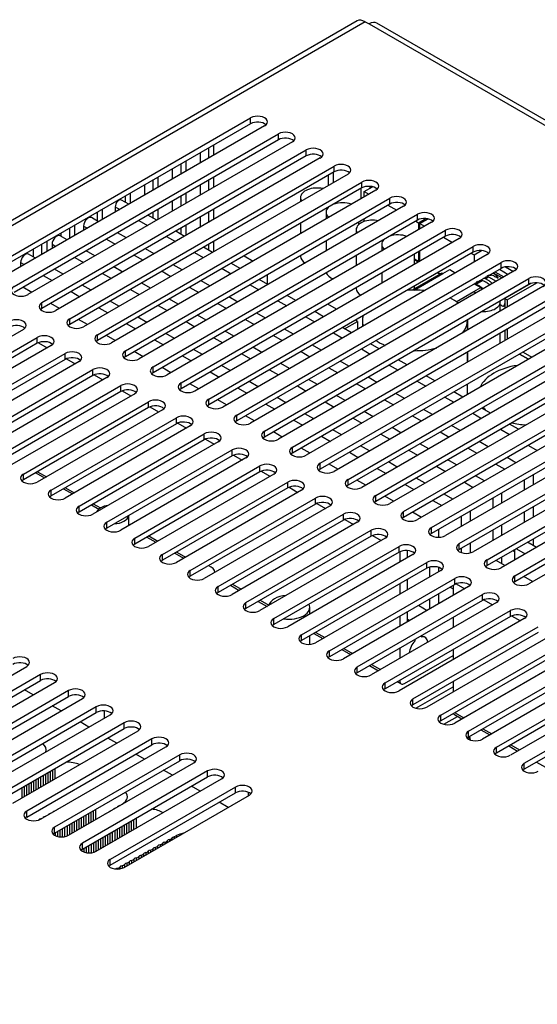
# Model space of a CAD drawing. Units: millimetres. Extents: x 5 to 1169, y 20 to 821.
# Drawn here: x 943 to 983, y 205 to 280 of the extents above; entities that cross this region are included whole.
import ezdxf

# ---------------------------------------------------------------- set-up
doc = ezdxf.new("R2010")
doc.units = ezdxf.units.MM
for name, color, linetype in [('00-3445-0101_DRI', 7, 'Continuous'), ('00-3470-0101_DRI', 7, 'Continuous'), ('00-3476-0101_BAS', 7, 'Continuous'), ('00-3478-0101_TOP', 7, 'Continuous'), ('BASE_3C_VERDA_MI', 7, 'Continuous'), ('BASE_CIRCUIT_FA_', 7, 'Continuous'), ('BASE_CIRCUIT_POT', 7, 'Continuous'), ('BOTÓ_REAN_5.5X5.', 7, 'Continuous'), ('Default', 7, 'Continuous'), ('FEMELLA_M3_DIN93', 7, 'Continuous'), ('PULSADOR_CAIBA_M', 7, 'Continuous'), ('SEPARADOR_FIXACI', 7, 'Continuous')]:
    doc.layers.add(name, color=color, linetype=linetype)

# ---------------------------------------------------------------- blocks, each defined once
blk = doc.blocks.new('SE4')
at = {"layer": '00-3445-0101_DRI', "color": 7, "linetype": 'Continuous'}
for p, q in [((944.493, 228.392), (943.822, 228.78)), ((946.615, 227.167), (945.943, 227.555)), ((948.736, 225.943), (948.064, 226.33)), ((950.857, 224.718), (950.185, 225.106)), ((952.979, 223.493), (952.307, 223.881)), ((945.962, 222.667), (945.962, 221.891)), ((955.1, 222.268), (954.428, 222.656)), ((957.221, 221.044), (956.549, 221.431)), ((959.343, 219.819), (958.671, 220.207)), ((949.055, 219.554), (949.055, 218.779)), ((952.149, 218.891), (952.149, 218.115)), ((955.243, 217.568), (955.423, 217.668)), ((955.243, 217.568), (955.243, 217.452))]:
    blk.add_line(p, q, dxfattribs=at)
at = {"layer": '00-3445-0101_DRI', "color": 7}
for p, q in [((945.059, 222.146), (945.059, 221.37)), ((945.239, 222.25), (945.239, 221.474)), ((945.42, 222.354), (945.42, 221.579)), ((945.601, 222.459), (945.601, 221.683)), ((945.781, 222.563), (945.781, 221.787)), ((946.142, 222.771), (946.142, 221.996)), ((943.794, 221.416), (943.794, 220.64)), ((943.975, 221.52), (943.975, 220.744)), ((944.155, 221.624), (944.155, 220.848)), ((944.336, 221.728), (944.336, 220.953)), ((944.517, 221.833), (944.517, 221.057)), ((944.697, 221.937), (944.697, 221.161)), ((944.878, 222.041), (944.878, 221.266)), ((943.613, 221.311), (943.613, 220.536)), ((945.442, 219.145), (945.442, 219.142)), ((948.333, 219.137), (948.333, 218.361)), ((948.513, 219.241), (948.513, 218.466)), ((948.694, 219.346), (948.694, 218.57)), ((948.875, 219.45), (948.875, 218.674)), ((949.236, 219.659), (949.236, 218.883)), ((945.081, 218.945), (945.081, 218.933)), ((945.262, 219.045), (945.262, 219.038)), ((947.068, 218.407), (947.068, 217.643)), ((947.249, 218.511), (947.249, 217.736)), ((947.43, 218.616), (947.43, 217.84)), ((947.61, 218.72), (947.61, 217.944)), ((947.791, 218.824), (947.791, 218.048)), ((947.972, 218.928), (947.972, 218.153)), ((948.152, 219.033), (948.152, 218.257)), ((951.426, 218.474), (951.426, 217.698)), ((951.607, 218.578), (951.607, 217.802)), ((951.788, 218.682), (951.788, 217.907)), ((951.968, 218.787), (951.968, 218.011)), ((952.33, 218.995), (952.33, 218.219)), ((946.165, 217.885), (946.165, 217.672)), ((946.346, 217.99), (946.346, 217.606)), ((946.526, 218.094), (946.526, 217.575)), ((946.707, 218.198), (946.707, 217.57)), ((946.888, 218.303), (946.888, 217.591)), ((949.981, 217.639), (949.981, 216.864)), ((950.162, 217.744), (950.162, 216.968)), ((950.342, 217.848), (950.342, 217.072)), ((950.523, 217.952), (950.523, 217.176)), ((950.704, 218.056), (950.704, 217.281)), ((950.884, 218.161), (950.884, 217.385)), ((951.065, 218.265), (951.065, 217.489)), ((951.246, 218.369), (951.246, 217.594)), ((955.423, 217.668), (955.423, 217.556)), ((948.717, 216.909), (948.717, 216.346)), ((948.897, 217.013), (948.897, 216.351)), ((949.078, 217.118), (949.078, 216.382)), ((949.259, 217.222), (949.259, 216.448)), ((949.439, 217.326), (949.439, 216.551)), ((949.62, 217.431), (949.62, 216.655)), ((949.801, 217.535), (949.801, 216.759)), ((954.159, 216.97), (954.159, 216.826)), ((954.339, 217.069), (954.339, 216.93)), ((954.52, 217.169), (954.52, 217.035)), ((954.701, 217.269), (954.701, 217.139)), ((954.881, 217.369), (954.881, 217.243)), ((955.062, 217.469), (955.062, 217.347)), ((948.175, 216.591), (948.175, 216.515)), ((948.355, 216.701), (948.355, 216.417)), ((948.536, 216.805), (948.536, 216.366)), ((952.713, 216.171), (952.713, 215.992)), ((952.894, 216.271), (952.894, 216.096)), ((953.075, 216.371), (953.075, 216.2)), ((953.255, 216.471), (953.255, 216.304)), ((953.436, 216.571), (953.436, 216.409)), ((953.617, 216.67), (953.617, 216.513)), ((953.797, 216.77), (953.797, 216.617)), ((953.978, 216.87), (953.978, 216.722)), ((951.449, 215.473), (951.449, 215.261)), ((951.63, 215.573), (951.63, 215.366)), ((951.81, 215.673), (951.81, 215.47)), ((951.991, 215.772), (951.991, 215.574)), ((952.172, 215.872), (952.172, 215.679)), ((952.352, 215.972), (952.352, 215.783)), ((952.533, 216.072), (952.533, 215.887)), ((950.907, 215.174), (950.907, 215.12)), ((951.088, 215.273), (951.088, 215.135)), ((951.268, 215.373), (951.268, 215.178))]:
    blk.add_line(p, q, dxfattribs=at)
at = {"layer": '00-3445-0101_DRI', "color": 7, "linetype": 'Continuous'}
for centre, major_axis, start_param, end_param in [((944.042, 224.213), (-1.437, 0), 2.939253, 3.752189), ((947.136, 222.427), (-1.437, 0), 4.049032, 4.825836), ((950.23, 220.64), (-1.438, 0), 2.378435, 3.571739), ((951.166, 219.824), (-0.25, 0), 4.996424, 6.043621), ((951.026, 220.101), (0.25, 0), -1.286761, -1.22218), ((951.026, 220.101), (0.25, 0), -0.348617, -0.239564), ((945.502, 219.005), (-0.25, 0), 4.952023, 5.99922), ((945.383, 219.285), (0.25, 0), -1.331163, -1.303519), ((945.863, 219.204), (-0.25, 0), 5.013566, 5.99922), ((946.224, 219.404), (-0.25, 0), 5.119682, 5.875893), ((946.586, 219.603), (-0.25, 0), 5.267906, 5.727669), ((950.129, 219.198), (-0.25, 0), 5.303266, 5.692308), ((950.475, 219.407), (-0.25, 0), 5.139997, 5.855577), ((950.82, 219.615), (-0.25, 0), 5.029197, 5.966378), ((953.323, 218.854), (-1.438, 0), 3.874793, 4.581406), ((945.14, 218.805), (-0.25, 0), 4.952023, 5.95285), ((945.022, 219.086), (0.25, 0), -1.331163, -1.205423), ((945.022, 219.086), (0.25, 0), -0.365374, -0.283965), ((956.417, 217.068), (-1.437, 0), 5.056839, 5.475547), ((954.218, 216.829), (-0.25, 0), 4.952023, 5.99922), ((954.099, 217.11), (0.25, 0), 4.952023, 5.99922), ((954.579, 217.029), (-0.25, 0), 4.952023, 5.99922), ((954.461, 217.309), (0.25, 0), 4.952023, 5.99922), ((954.941, 217.229), (-0.25, 0), 4.952023, 5.99922), ((954.822, 217.509), (0.25, 0), 4.952023, 5.99922), ((955.302, 217.428), (-0.25, 0), 4.952172, 5.99922), ((952.773, 216.031), (-0.25, 0), 4.952023, 5.99922), ((952.654, 216.312), (0.25, 0), 4.952023, 5.99922), ((953.134, 216.231), (-0.25, 0), 4.952023, 5.99922), ((953.015, 216.511), (0.25, 0), 4.952023, 5.99922), ((953.495, 216.43), (-0.25, 0), 4.952023, 5.99922), ((953.377, 216.711), (0.25, 0), 4.952023, 5.99922), ((953.857, 216.63), (-0.25, 0), 4.952023, 5.99922), ((953.738, 216.91), (0.25, 0), 4.952023, 5.99922), ((951.209, 215.513), (0.25, 0), 4.952023, 5.99922), ((951.689, 215.433), (-0.25, 0), 4.952023, 5.99922), ((951.57, 215.713), (0.25, 0), 4.952023, 5.99922), ((952.05, 215.632), (-0.25, 0), 4.952023, 5.99922), ((951.932, 215.913), (0.25, 0), 4.952023, 5.99922), ((952.412, 215.832), (-0.25, 0), 4.952023, 5.99922), ((952.293, 216.112), (0.25, 0), 4.952023, 5.99922), ((950.966, 215.033), (-0.25, 0), 4.952023, 5.594718), ((950.848, 215.314), (0.25, 0), 4.952023, 5.99922), ((951.328, 215.233), (-0.25, 0), 4.952023, 5.99922)]:
    blk.add_ellipse(centre, major_axis=major_axis, ratio=0.57735, start_param=start_param, end_param=end_param, dxfattribs=at)
at = {"layer": '00-3470-0101_DRI', "color": 7, "linetype": 'Continuous'}
for p, q in [((951.783, 265.792), (951.231, 266.111)), ((950.74, 265.593), (950.74, 265.19)), ((953.905, 264.567), (953.233, 264.955)), ((949.473, 264.458), (948.94, 264.766)), ((948.336, 264.129), (948.336, 263.802)), ((951.594, 263.233), (950.923, 263.621)), ((956.026, 263.342), (955.354, 263.73)), ((945.932, 262.741), (945.932, 262.414)), ((947.069, 263.07), (946.536, 263.378)), ((944.665, 261.682), (944.131, 261.99)), ((949.19, 261.845), (948.518, 262.233)), ((953.716, 262.008), (953.044, 262.396)), ((958.147, 262.118), (957.476, 262.505)), ((943.528, 261.353), (943.528, 261.025)), ((955.837, 260.784), (955.165, 261.172)), ((960.269, 260.893), (959.597, 261.281)), ((946.786, 260.457), (946.114, 260.845)), ((951.312, 260.62), (950.64, 261.008)), ((953.433, 259.396), (952.761, 259.783)), ((957.958, 259.559), (957.287, 259.947)), ((962.39, 259.668), (961.718, 260.056)), ((944.382, 259.069), (943.71, 259.457)), ((948.907, 259.232), (948.236, 259.62)), ((946.503, 257.844), (945.831, 258.232)), ((951.029, 258.008), (950.357, 258.395)), ((955.554, 258.171), (954.882, 258.559)), ((960.08, 258.334), (959.408, 258.722)), ((964.511, 258.443), (963.84, 258.831)), ((962.201, 257.109), (961.529, 257.497)), ((966.633, 257.219), (965.961, 257.606)), ((948.625, 256.62), (947.953, 257.007)), ((953.15, 256.783), (952.478, 257.171)), ((957.675, 256.946), (957.004, 257.334)), ((955.271, 255.558), (954.6, 255.946)), ((959.797, 255.721), (959.125, 256.109)), ((964.322, 255.885), (963.651, 256.273)), ((968.754, 255.994), (968.082, 256.382)), ((950.746, 255.395), (950.074, 255.783)), ((970.875, 254.769), (970.204, 255.157)), ((952.867, 254.17), (952.195, 254.558)), ((957.393, 254.333), (956.721, 254.721)), ((961.918, 254.497), (961.246, 254.885)), ((966.444, 254.66), (965.772, 255.048)), ((964.039, 253.272), (963.368, 253.66)), ((968.565, 253.435), (967.893, 253.823)), ((972.997, 253.544), (972.325, 253.932)), ((954.988, 252.945), (954.317, 253.333)), ((959.514, 253.109), (958.842, 253.496)), ((961.635, 251.884), (960.964, 252.272)), ((966.161, 252.047), (965.489, 252.435)), ((970.686, 252.21), (970.014, 252.598)), ((975.118, 252.32), (974.446, 252.707)), ((957.11, 251.721), (956.438, 252.108)), ((977.239, 251.095), (976.568, 251.483)), ((959.231, 250.496), (958.559, 250.884)), ((963.757, 250.659), (963.085, 251.047)), ((968.282, 250.822), (967.61, 251.21)), ((972.808, 250.986), (972.136, 251.374)), ((970.403, 249.598), (969.732, 249.986)), ((974.929, 249.761), (974.257, 250.149)), ((979.361, 249.87), (978.689, 250.258)), ((961.352, 249.271), (960.681, 249.659)), ((965.878, 249.434), (965.206, 249.822)), ((963.474, 248.046), (962.802, 248.434)), ((967.999, 248.21), (967.327, 248.597)), ((972.525, 248.373), (971.853, 248.761)), ((977.05, 248.536), (976.378, 248.924)), ((981.482, 248.645), (980.81, 249.033)), ((979.172, 247.311), (978.5, 247.699)), ((965.595, 246.822), (964.923, 247.209)), ((970.121, 246.985), (969.449, 247.373)), ((974.646, 247.148), (973.974, 247.536)), ((972.242, 245.76), (971.57, 246.148)), ((976.767, 245.923), (976.096, 246.311)), ((981.293, 246.087), (980.621, 246.475)), ((967.716, 245.597), (967.045, 245.985)), ((944.681, 245.321), (945.353, 244.933)), ((969.838, 244.372), (969.166, 244.76)), ((974.363, 244.535), (973.691, 244.923)), ((978.889, 244.699), (978.217, 245.087)), ((981.924, 244.737), (981.924, 244.002)), ((982.631, 244.41), (982.631, 245.145)), ((946.803, 244.096), (947.474, 243.708)), ((971.959, 243.147), (971.287, 243.535)), ((976.485, 243.311), (975.813, 243.699)), ((979.52, 243.349), (979.52, 242.613)), ((980.227, 243.022), (980.227, 243.757)), ((948.924, 242.871), (949.487, 242.546)), ((982.631, 241.96), (982.631, 242.736)), ((974.08, 241.923), (973.409, 242.31)), ((977.115, 241.961), (977.115, 241.225)), ((977.823, 241.634), (977.823, 242.369)), ((981.924, 242.328), (981.924, 241.552)), ((975.418, 240.405), (975.418, 240.981)), ((979.52, 240.94), (979.52, 240.164)), ((980.227, 240.572), (980.227, 241.348)), ((953.166, 240.422), (953.838, 240.034)), ((982.631, 239.762), (982.631, 240.286)), ((977.115, 239.552), (977.115, 239.243)), ((977.823, 239.221), (977.823, 239.96)), ((981.181, 239.45), (981.181, 238.674)), ((982.848, 239.636), (982.177, 240.024)), ((955.288, 239.197), (955.96, 238.809)), ((972.44, 239.298), (972.44, 238.526)), ((973.014, 238.858), (973.014, 239.389)), ((980.227, 238.374), (980.227, 238.898)), ((974.711, 238.127), (974.711, 237.388)), ((975.418, 237.796), (975.418, 238.106)), ((980.444, 238.248), (979.773, 238.636)), ((973.014, 236.408), (973.014, 237.184)), ((982.566, 237.024), (981.894, 237.411)), ((959.53, 236.747), (960.202, 236.36)), ((972.44, 236.852), (972.44, 236.076)), ((976.506, 236.75), (976.506, 235.974)), ((974.711, 235.714), (974.711, 234.938)), ((975.418, 235.347), (975.418, 236.122)), ((961.652, 235.523), (962.324, 235.135)), ((972.44, 234.403), (972.44, 233.627)), ((973.014, 233.959), (973.014, 234.734)), ((973.014, 234.171), (973.198, 234.065)), ((976.506, 234.301), (976.506, 233.525)), ((965.894, 233.073), (966.566, 232.685)), ((974.042, 232.878), (974.128, 232.828)), ((974.128, 232.928), (974.128, 232.828)), ((972.44, 231.953), (972.44, 231.177)), ((973.598, 232.522), (973.598, 232.622)), ((968.016, 231.848), (968.687, 231.461)), ((972.793, 229.259), (976.506, 231.402)), ((976.506, 231.851), (976.506, 231.075)), ((970.137, 230.624), (970.809, 230.236)), ((972.258, 229.399), (972.543, 229.234)), ((972.44, 229.504), (972.44, 229.463)), ((976.506, 229.402), (976.506, 228.626)), ((976.609, 226.887), (977.173, 226.562)), ((978.622, 225.725), (979.294, 225.337)), ((980.744, 224.5), (981.415, 224.112)), ((982.865, 223.275), (983.537, 222.887))]:
    blk.add_line(p, q, dxfattribs=at)
at = {"layer": '00-3470-0101_DRI', "color": 7}
for p, q in [((950.74, 265.593), (951.09, 265.391)), ((952.54, 264.555), (953.211, 264.167)), ((948.336, 264.129), (948.619, 263.965)), ((945.932, 262.741), (946.215, 262.577)), ((950.069, 263.128), (950.741, 262.74)), ((954.661, 263.33), (955.333, 262.942)), ((956.782, 262.105), (957.454, 261.717)), ((943.528, 261.353), (943.811, 261.189)), ((947.665, 261.74), (948.337, 261.352)), ((952.19, 261.903), (952.862, 261.516)), ((949.786, 260.515), (950.458, 260.128)), ((954.312, 260.679), (954.983, 260.291)), ((958.903, 260.88), (959.575, 260.492)), ((945.261, 260.352), (945.932, 259.964)), ((961.025, 259.656), (961.697, 259.268)), ((947.382, 259.127), (948.054, 258.74)), ((951.908, 259.291), (952.579, 258.903)), ((956.433, 259.454), (957.105, 259.066)), ((958.554, 258.229), (959.226, 257.841)), ((963.146, 258.431), (963.818, 258.043)), ((949.503, 257.903), (950.175, 257.515)), ((954.029, 258.066), (954.701, 257.678)), ((951.625, 256.678), (952.296, 256.29)), ((956.15, 256.841), (956.822, 256.453)), ((960.676, 257.004), (961.347, 256.617)), ((965.267, 257.206), (965.939, 256.818)), ((967.389, 255.981), (968.061, 255.593)), ((944.902, 255.237), (945.566, 254.854)), ((953.746, 255.453), (954.418, 255.065)), ((958.272, 255.616), (958.943, 255.229)), ((962.797, 255.78), (963.469, 255.392)), ((964.918, 254.555), (965.59, 254.167)), ((969.51, 254.757), (970.182, 254.369)), ((947.023, 254.012), (947.687, 253.629)), ((955.867, 254.228), (956.539, 253.841)), ((960.393, 254.392), (961.065, 254.004)), ((957.989, 253.004), (958.66, 252.616)), ((962.514, 253.167), (963.186, 252.779)), ((967.04, 253.33), (967.711, 252.942)), ((971.631, 253.532), (972.303, 253.144)), ((949.145, 252.787), (949.808, 252.404)), ((973.753, 252.307), (974.424, 251.919)), ((951.266, 251.562), (951.93, 251.179)), ((960.11, 251.779), (960.782, 251.391)), ((964.635, 251.942), (965.307, 251.554)), ((969.161, 252.106), (969.833, 251.718)), ((966.757, 250.717), (967.429, 250.33)), ((971.282, 250.881), (971.954, 250.493)), ((975.874, 251.082), (976.546, 250.695)), ((953.387, 250.338), (954.051, 249.955)), ((962.231, 250.554), (962.903, 250.166)), ((964.353, 249.329), (965.024, 248.942)), ((968.878, 249.493), (969.55, 249.105)), ((973.404, 249.656), (974.075, 249.268)), ((977.995, 249.858), (978.667, 249.47)), ((955.509, 249.113), (956.172, 248.73)), ((975.525, 248.431), (976.197, 248.043)), ((980.117, 248.633), (980.788, 248.245)), ((957.63, 247.888), (958.294, 247.505)), ((966.474, 248.105), (967.146, 247.717)), ((970.999, 248.268), (971.671, 247.88)), ((973.121, 247.043), (973.792, 246.655)), ((977.646, 247.207), (978.318, 246.819)), ((982.238, 247.408), (982.91, 247.02)), ((959.751, 246.663), (960.415, 246.28)), ((968.595, 246.88), (969.267, 246.492)), ((944.828, 245.405), (945.499, 245.017)), ((961.873, 245.439), (962.536, 245.056)), ((970.717, 245.655), (971.388, 245.267)), ((975.242, 245.818), (975.914, 245.431)), ((979.768, 245.982), (980.439, 245.594)), ((981.889, 244.757), (981.924, 244.737)), ((946.949, 244.18), (947.621, 243.793)), ((963.994, 244.214), (964.658, 243.831)), ((972.838, 244.43), (973.51, 244.043)), ((977.363, 244.594), (978.035, 244.206)), ((974.959, 243.206), (975.631, 242.818)), ((979.485, 243.369), (979.52, 243.349)), ((949.07, 242.956), (949.618, 242.639)), ((966.115, 242.989), (966.779, 242.606)), ((968.237, 241.764), (968.9, 241.381)), ((977.081, 241.981), (977.115, 241.961)), ((951.769, 241.397), (951.863, 241.343)), ((953.313, 240.506), (953.985, 240.118)), ((970.358, 240.54), (971.022, 240.157)), ((981.323, 239.531), (981.995, 239.144)), ((955.434, 239.281), (956.106, 238.894)), ((981.076, 239.389), (981.181, 239.328)), ((959.677, 236.832), (960.349, 236.444)), ((976.267, 236.612), (976.506, 236.475)), ((976.722, 236.865), (977.385, 236.482)), ((978.843, 235.641), (979.507, 235.258)), ((961.798, 235.607), (962.448, 235.232)), ((973.863, 235.224), (974.535, 234.837)), ((980.965, 234.416), (981.628, 234.033)), ((966.041, 233.158), (966.713, 232.77)), ((968.162, 231.933), (968.834, 231.545)), ((970.283, 230.708), (970.955, 230.32)), ((972.405, 229.483), (972.44, 229.463)), ((976.647, 227.034), (977.319, 226.646)), ((978.769, 225.809), (979.441, 225.421)), ((980.89, 224.584), (981.562, 224.197))]:
    blk.add_line(p, q, dxfattribs=at)
at = {"layer": '00-3470-0101_DRI', "color": 7, "linetype": 'Continuous'}
for centre, major_axis, start_param, end_param in [((951.028, 265.759), (-0.203, -0.352), 3.141593, 5.497787), ((948.69, 264.333), (-0.25, -0.433), 3.141593, 5.497787), ((946.286, 262.945), (-0.25, -0.433), 3.141593, 5.497787), ((943.881, 261.557), (-0.25, -0.433), 3.141593, 5.497787), ((982.277, 244.941), (-0.25, -0.433), -0.884253, -0.785398), ((982.277, 244.941), (-0.25, -0.433), -3.926991, -3.828136), ((979.873, 243.553), (-0.25, -0.433), -0.884253, -0.785398), ((979.873, 243.553), (-0.25, -0.433), -3.926991, -3.828136), ((977.469, 242.165), (-0.25, -0.433), -3.926991, -3.828136), ((977.469, 242.165), (-0.25, -0.433), -0.884253, -0.785398), ((975.065, 240.777), (-0.25, -0.433), -3.926991, -3.828136), ((973.863, 231.918), (-0.5, -0.866), 2.455443, 3.542594), ((973.863, 231.918), (-0.5, -0.866), 4.311388, 5.398539), ((972.793, 229.667), (0.25, 0.433), 2.356194, 3.926991), ((976.859, 227.32), (0.25, 0.433), 2.769137, 3.141593)]:
    blk.add_ellipse(centre, major_axis=major_axis, ratio=0.57735, start_param=start_param, end_param=end_param, dxfattribs=at)
at = {"layer": '00-3476-0101_BAS', "color": 7, "linetype": 'Continuous'}
for p, q in [((967.004, 267.231), (967.004, 268.007)), ((967.393, 267.456), (967.393, 268.231)), ((973.67, 227.377), (976.506, 229.014)), ((975.792, 226.152), (976.837, 226.755))]:
    blk.add_line(p, q, dxfattribs=at)
at = {"layer": '00-3476-0101_BAS', "color": 7}
for p, q in [((969.479, 266.986), (969.479, 266.211)), ((970.186, 267.028), (970.186, 267.149))]:
    blk.add_line(p, q, dxfattribs=at)
at = {"layer": '00-3478-0101_TOP', "color": 7, "linetype": 'Continuous'}
for p, q in [((969.197, 279.762), (844.004, 207.482)), ((969.797, 279.703), (970.099, 279.529)), ((1123.609, 191.306), (970.699, 279.589)), ((940.912, 260.74), (961.065, 272.375)), ((961.065, 271.926), (940.912, 260.291)), ((962.125, 271.763), (941.973, 260.128)), ((943.033, 259.515), (963.186, 271.15)), ((963.186, 270.701), (943.033, 259.066)), ((964.247, 270.538), (944.094, 258.903)), ((958.272, 269.538), (958.272, 270.313)), ((945.155, 258.29), (965.307, 269.926)), ((965.307, 269.476), (945.155, 257.841)), ((957.211, 269.701), (957.211, 268.925)), ((957.883, 269.313), (957.883, 270.089)), ((966.368, 269.313), (946.215, 257.678)), ((947.276, 257.066), (967.429, 268.701)), ((955.761, 268.089), (955.761, 268.864)), ((956.15, 268.313), (956.15, 269.089)), ((967.429, 268.252), (947.276, 256.617)), ((968.489, 268.088), (948.337, 256.453)), ((955.09, 268.476), (955.09, 267.701)), ((949.397, 255.841), (969.55, 267.476)), ((952.968, 267.252), (952.968, 266.476)), ((953.64, 266.864), (953.64, 267.639)), ((954.029, 267.088), (954.029, 267.864)), ((957.211, 267.252), (957.211, 266.476)), ((957.883, 266.864), (957.883, 267.639)), ((958.272, 267.088), (958.272, 267.864)), ((969.55, 267.027), (949.397, 255.392)), ((970.611, 266.864), (950.458, 255.229)), ((951.519, 265.945), (951.519, 266.415)), ((951.908, 265.864), (951.908, 266.639)), ((955.761, 265.639), (955.761, 266.415)), ((956.15, 265.864), (956.15, 266.639)), ((950.847, 266.027), (950.847, 265.913)), ((951.519, 254.616), (971.671, 266.251)), ((971.671, 265.802), (951.519, 254.167)), ((955.09, 266.027), (955.09, 265.251)), ((949.397, 264.502), (949.397, 265.19)), ((949.786, 264.639), (949.786, 265.414)), ((972.732, 265.639), (952.579, 254.004)), ((953.64, 264.72), (953.64, 265.19)), ((953.64, 253.391), (973.792, 265.027)), ((954.029, 264.639), (954.029, 265.414)), ((957.883, 264.414), (957.883, 265.19)), ((958.272, 264.639), (958.272, 265.414)), ((947.665, 263.414), (947.665, 264.19)), ((948.726, 264.802), (948.726, 264.76)), ((973.792, 264.577), (953.64, 252.942)), ((974.853, 264.414), (954.701, 252.779)), ((956.15, 263.414), (956.15, 264.19)), ((957.211, 264.802), (957.211, 264.026)), ((946.604, 263.577), (946.604, 263.338)), ((947.276, 263.19), (947.276, 263.965)), ((955.761, 263.495), (955.761, 263.965)), ((955.761, 252.167), (975.914, 263.802)), ((945.155, 261.965), (945.155, 262.74)), ((945.544, 262.189), (945.544, 262.965)), ((975.914, 263.353), (955.761, 251.718)), ((976.974, 263.189), (956.822, 251.554)), ((957.883, 262.27), (957.883, 262.74)), ((958.272, 262.189), (958.272, 262.965)), ((944.483, 262.353), (944.483, 261.787)), ((957.883, 250.942), (978.035, 262.577)), ((978.035, 262.128), (957.883, 250.493)), ((979.096, 261.965), (958.943, 250.33)), ((960.004, 249.717), (980.156, 261.352)), ((980.156, 260.903), (960.004, 249.268)), ((981.217, 260.74), (961.065, 249.105)), ((962.125, 248.493), (982.278, 260.128)), ((982.278, 259.679), (962.125, 248.043)), ((983.338, 259.515), (963.186, 247.88)), ((964.247, 247.268), (984.399, 258.903)), ((984.399, 258.454), (964.247, 246.819)), ((985.46, 258.29), (965.307, 246.655)), ((966.368, 246.043), (986.52, 257.678)), ((986.52, 257.229), (966.368, 245.594)), ((987.581, 257.066), (967.429, 245.431)), ((943.74, 256.249), (934.195, 250.738)), ((968.489, 244.818), (988.642, 256.453)), ((988.642, 256.004), (968.489, 244.369)), ((935.255, 250.126), (944.801, 255.637)), ((944.801, 255.188), (935.255, 249.676)), ((989.702, 255.841), (969.55, 244.206)), ((970.611, 243.594), (990.763, 255.229)), ((945.862, 255.024), (936.316, 249.513)), ((937.376, 248.901), (946.922, 254.412)), ((990.763, 254.78), (970.611, 243.144)), ((991.824, 254.616), (971.671, 242.981)), ((946.922, 253.963), (937.376, 248.452)), ((947.983, 253.8), (938.437, 248.288)), ((972.732, 242.369), (992.884, 254.004)), ((939.498, 247.676), (949.044, 253.187)), ((992.884, 253.555), (972.732, 241.92)), ((993.945, 253.391), (973.792, 241.756)), ((949.044, 252.738), (939.498, 247.227)), ((950.104, 252.575), (940.558, 247.064)), ((974.853, 241.144), (995.006, 252.779)), ((995.006, 252.33), (974.853, 240.695)), ((996.066, 252.167), (975.914, 240.532)), ((941.619, 246.451), (951.165, 251.963)), ((951.165, 251.514), (941.619, 246.002)), ((976.974, 239.919), (997.127, 251.554)), ((952.226, 251.35), (942.68, 245.839)), ((943.74, 245.227), (953.286, 250.738)), ((997.127, 251.105), (976.974, 239.47)), ((998.188, 250.942), (978.035, 239.307)), ((953.286, 250.289), (943.74, 244.777)), ((954.347, 250.126), (944.801, 244.614)), ((979.096, 238.695), (999.248, 250.33)), ((945.862, 244.002), (955.408, 249.513)), ((999.248, 249.881), (979.096, 238.245)), ((1000.309, 249.717), (980.156, 238.082)), ((955.408, 249.064), (945.862, 243.553)), ((956.468, 248.901), (946.922, 243.389)), ((981.217, 237.47), (1001.37, 249.105)), ((1001.37, 248.656), (981.217, 237.021)), ((1002.43, 248.493), (982.278, 236.857)), ((947.983, 242.777), (957.529, 248.288)), ((957.529, 247.839), (947.983, 242.328)), ((958.59, 247.676), (949.044, 242.165)), ((950.104, 241.552), (959.65, 247.064)), ((959.65, 246.615), (950.104, 241.103)), ((960.711, 246.451), (951.165, 240.94)), ((952.226, 240.328), (961.772, 245.839)), ((961.772, 245.39), (952.226, 239.878)), ((962.832, 245.227), (953.286, 239.715)), ((954.347, 239.103), (963.893, 244.614)), ((963.893, 244.165), (954.347, 238.654)), ((964.954, 244.002), (955.408, 238.49)), ((956.468, 237.878), (966.014, 243.389)), ((966.014, 242.94), (956.468, 237.429)), ((967.075, 242.777), (957.529, 237.266)), ((958.59, 236.653), (968.136, 242.165)), ((968.136, 241.716), (958.59, 236.204)), ((969.196, 241.552), (959.65, 236.041)), ((960.711, 235.429), (970.257, 240.94)), ((970.257, 240.491), (960.711, 234.979)), ((971.318, 240.328), (961.772, 234.816)), ((962.832, 234.204), (972.378, 239.715)), ((972.378, 239.266), (962.832, 233.755)), ((973.439, 239.103), (963.893, 233.591)), ((964.954, 232.979), (974.5, 238.49)), ((974.5, 238.041), (964.954, 232.53)), ((975.56, 237.878), (966.014, 232.367)), ((967.075, 231.754), (976.621, 237.266)), ((976.621, 236.817), (967.075, 231.305)), ((977.682, 236.653), (968.136, 231.142)), ((969.196, 230.53), (978.742, 236.041)), ((978.742, 235.592), (969.196, 230.081)), ((979.803, 235.429), (970.257, 229.917)), ((971.318, 229.305), (980.864, 234.816)), ((980.864, 234.367), (971.318, 228.856)), ((981.924, 234.204), (972.378, 228.692)), ((973.439, 228.08), (982.985, 233.591)), ((982.985, 233.142), (973.439, 227.631)), ((984.046, 232.979), (974.5, 227.468)), ((975.56, 226.855), (985.106, 232.367)), ((985.106, 231.918), (975.56, 226.406)), ((986.167, 231.754), (976.621, 226.243)), ((977.682, 225.631), (987.228, 231.142)), ((934.452, 225.044), (943.998, 230.556)), ((987.228, 230.693), (977.682, 225.182)), ((988.288, 230.53), (978.742, 225.018)), ((945.059, 229.943), (935.513, 224.432)), ((979.803, 224.406), (989.349, 229.917)), ((935.513, 223.983), (945.059, 229.494)), ((936.574, 223.82), (946.12, 229.331)), ((989.349, 229.468), (979.803, 223.957)), ((990.41, 229.305), (980.864, 223.793)), ((947.18, 228.719), (937.634, 223.207)), ((937.634, 222.758), (947.18, 228.27)), ((981.924, 223.181), (991.47, 228.692)), ((991.47, 228.243), (981.924, 222.732)), ((938.695, 222.595), (948.241, 228.106)), ((949.302, 227.494), (939.756, 221.983)), ((939.756, 221.534), (949.302, 227.045)), ((940.816, 221.37), (950.362, 226.882)), ((951.423, 226.269), (941.877, 220.758)), ((941.877, 220.309), (951.423, 225.82)), ((942.938, 220.145), (952.484, 225.657)), ((953.544, 225.044), (943.998, 219.533)), ((943.998, 219.084), (953.544, 224.595)), ((945.059, 218.921), (954.605, 224.432)), ((955.666, 223.82), (946.12, 218.308)), ((946.12, 217.859), (955.666, 223.371)), ((947.18, 217.696), (956.726, 223.207)), ((957.787, 222.595), (948.241, 217.084)), ((948.241, 216.635), (957.787, 222.146)), ((949.302, 216.471), (958.848, 221.983)), ((959.908, 221.37), (950.362, 215.859)), ((950.362, 215.41), (959.908, 220.921)), ((951.423, 215.246), (960.969, 220.758))]:
    blk.add_line(p, q, dxfattribs=at)
at = {"layer": '00-3478-0101_TOP', "color": 7}
for p, q in [((969.797, 279.703), (844.604, 207.423)), ((970.099, 279.529), (1123.009, 191.246)), ((961.065, 271.926), (961.065, 272.375)), ((963.186, 270.701), (963.186, 271.15)), ((965.307, 269.476), (965.307, 269.926)), ((967.429, 268.252), (967.429, 268.701)), ((969.55, 267.027), (969.55, 267.476)), ((971.671, 265.802), (971.671, 266.251)), ((973.792, 264.577), (973.792, 265.027)), ((975.914, 263.353), (975.914, 263.802)), ((978.035, 262.128), (978.035, 262.577)), ((980.156, 260.903), (980.156, 261.352)), ((982.278, 259.679), (982.278, 260.128)), ((945.155, 257.841), (945.155, 258.29)), ((947.276, 256.617), (947.276, 257.066)), ((944.801, 255.188), (944.801, 255.637)), ((949.397, 255.392), (949.397, 255.841)), ((946.922, 253.963), (946.922, 254.412)), ((951.519, 254.167), (951.519, 254.616)), ((949.044, 252.738), (949.044, 253.187)), ((953.64, 252.942), (953.64, 253.391)), ((955.761, 251.718), (955.761, 252.167)), ((951.165, 251.514), (951.165, 251.963)), ((953.286, 250.289), (953.286, 250.738)), ((957.883, 250.493), (957.883, 250.942)), ((955.408, 249.064), (955.408, 249.513)), ((960.004, 249.268), (960.004, 249.717)), ((962.125, 248.043), (962.125, 248.493)), ((957.529, 247.839), (957.529, 248.288)), ((959.65, 246.615), (959.65, 247.064)), ((964.247, 246.819), (964.247, 247.268)), ((961.772, 245.39), (961.772, 245.839)), ((966.368, 245.594), (966.368, 246.043)), ((943.74, 244.777), (943.74, 245.227)), ((968.489, 244.369), (968.489, 244.818)), ((945.862, 243.553), (945.862, 244.002)), ((963.893, 244.165), (963.893, 244.614)), ((966.014, 242.94), (966.014, 243.389)), ((970.611, 243.144), (970.611, 243.594)), ((947.983, 242.328), (947.983, 242.777)), ((968.136, 241.716), (968.136, 242.165)), ((972.732, 241.92), (972.732, 242.369)), ((950.104, 241.103), (950.104, 241.552)), ((970.257, 240.491), (970.257, 240.94)), ((974.853, 240.695), (974.853, 241.144)), ((952.226, 239.878), (952.226, 240.328)), ((972.378, 239.266), (972.378, 239.715)), ((976.974, 239.47), (976.974, 239.919)), ((954.347, 238.654), (954.347, 239.103)), ((979.096, 238.245), (979.096, 238.695)), ((974.5, 238.041), (974.5, 238.49)), ((956.468, 237.429), (956.468, 237.878)), ((976.621, 236.817), (976.621, 237.266)), ((981.217, 237.021), (981.217, 237.47)), ((958.59, 236.204), (958.59, 236.653)), ((978.742, 235.592), (978.742, 236.041)), ((960.711, 234.979), (960.711, 235.429)), ((962.832, 233.755), (962.832, 234.204)), ((980.864, 234.367), (980.864, 234.816)), ((964.954, 232.53), (964.954, 232.979)), ((967.075, 231.305), (967.075, 231.754)), ((969.196, 230.081), (969.196, 230.53)), ((945.059, 229.494), (945.059, 229.943)), ((971.318, 228.856), (971.318, 229.305)), ((947.18, 228.27), (947.18, 228.719)), ((949.302, 227.045), (949.302, 227.494)), ((973.439, 227.631), (973.439, 228.08)), ((975.56, 226.406), (975.56, 226.855)), ((951.423, 225.82), (951.423, 226.269)), ((977.682, 225.182), (977.682, 225.631)), ((953.544, 224.595), (953.544, 225.044)), ((979.803, 223.957), (979.803, 224.406)), ((955.666, 223.371), (955.666, 223.82)), ((981.924, 222.732), (981.924, 223.181)), ((957.787, 222.146), (957.787, 222.595)), ((959.908, 220.921), (959.908, 221.37)), ((943.998, 219.084), (943.998, 219.533)), ((946.12, 217.859), (946.12, 218.308)), ((948.241, 216.635), (948.241, 217.084)), ((950.362, 215.41), (950.362, 215.859))]:
    blk.add_line(p, q, dxfattribs=at)
at = {"layer": '00-3478-0101_TOP', "color": 7, "linetype": 'Continuous'}
for centre, major_axis, start_param, end_param in [((969.797, 278.723), (0.6, -1.039), 2.356194, 3.141593), ((970.099, 278.549), (-0.6, -1.039), 3.141593, 3.926991), ((961.595, 272.069), (-0.75, 0), 2.356194, 5.497787), ((961.595, 271.62), (-0.75, 0), 3.686741, 5.497787), ((963.716, 270.844), (-0.75, 0), 2.356194, 5.497787), ((963.716, 270.395), (-0.75, 0), 3.686741, 5.497787), ((965.838, 269.619), (-0.75, 0), 2.356194, 5.497787), ((965.838, 269.17), (-0.75, 0), 3.686741, 5.497787), ((967.959, 268.395), (-0.75, 0), 2.356194, 5.497787), ((967.959, 267.946), (-0.75, 0), 3.686741, 5.497787), ((970.08, 267.17), (-0.75, 0), 2.356194, 5.497787), ((970.08, 266.721), (-0.75, 0), 3.686741, 5.497787), ((972.202, 265.945), (-0.75, 0), 2.356194, 5.497787), ((972.202, 265.496), (-0.75, 0), 3.686741, 5.497787), ((974.323, 264.72), (-0.75, 0), 2.356194, 5.497787), ((974.323, 264.271), (-0.75, 0), 3.686741, 5.497787), ((976.444, 263.496), (-0.75, 0), 2.356194, 5.497787), ((976.444, 263.047), (-0.75, 0), 3.686741, 5.497787), ((978.565, 262.271), (-0.75, 0), 2.356194, 5.497787), ((978.565, 261.822), (-0.75, 0), 3.686741, 5.497787), ((980.687, 261.046), (-0.75, 0), 2.356194, 5.497787), ((980.687, 260.597), (-0.75, 0), 3.686741, 5.497787), ((982.808, 259.821), (-0.75, 0), 2.356194, 5.497787), ((982.808, 259.372), (-0.75, 0), 3.686741, 5.497787), ((943.564, 259.209), (0.75, 0), 2.356194, 5.497787), ((945.685, 257.984), (0.75, 0), 2.356194, 5.497787), ((945.685, 257.535), (0.75, 0), -3.926991, -3.686741), ((943.21, 256.555), (-0.75, 0), 2.356194, 5.497787), ((947.806, 256.76), (0.75, 0), 2.356194, 5.497787), ((943.21, 256.106), (-0.75, 0), 3.686741, 5.497787), ((947.806, 256.31), (0.75, 0), -3.926991, -3.686741), ((945.331, 255.331), (-0.75, 0), 2.356194, 5.497787), ((945.331, 254.882), (-0.75, 0), 3.686741, 5.497787), ((949.928, 255.535), (0.75, 0), 2.356194, 5.497787), ((949.928, 255.086), (0.75, 0), -3.926991, -3.686741), ((947.453, 254.106), (-0.75, 0), 2.356194, 5.497787), ((952.049, 254.31), (0.75, 0), 2.356194, 5.497787), ((947.453, 253.657), (-0.75, 0), 3.686741, 5.497787), ((952.049, 253.861), (0.75, 0), -3.926991, -3.686741), ((949.574, 252.881), (-0.75, 0), 2.356194, 5.497787), ((954.17, 253.085), (0.75, 0), 2.356194, 5.497787), ((954.17, 252.636), (0.75, 0), -3.926991, -3.686741), ((949.574, 252.432), (-0.75, 0), 3.686741, 5.497787), ((956.292, 251.861), (0.75, 0), 2.356194, 5.497787), ((951.695, 251.656), (-0.75, 0), 2.356194, 5.497787), ((951.695, 251.207), (-0.75, 0), 3.686741, 5.497787), ((956.292, 251.411), (0.75, 0), -3.926991, -3.686741), ((953.817, 250.432), (-0.75, 0), 2.356194, 5.497787), ((958.413, 250.636), (0.75, 0), 2.356194, 5.497787), ((953.817, 249.983), (-0.75, 0), 3.686741, 5.497787), ((958.413, 250.187), (0.75, 0), -3.926991, -3.686741), ((955.938, 249.207), (-0.75, 0), 2.356194, 5.497787), ((955.938, 248.758), (-0.75, 0), 3.686741, 5.497787), ((960.534, 249.411), (0.75, 0), 2.356194, 5.497787), ((960.534, 248.962), (0.75, 0), -3.926991, -3.686741), ((958.059, 247.982), (-0.75, 0), 2.356194, 5.497787), ((962.656, 248.186), (0.75, 0), 2.356194, 5.497787), ((958.059, 247.533), (-0.75, 0), 3.686741, 5.497787), ((962.656, 247.737), (0.75, 0), -3.926991, -3.686741), ((960.181, 246.757), (-0.75, 0), 2.356194, 5.497787), ((964.777, 246.962), (0.75, 0), 2.356194, 5.497787), ((960.181, 246.308), (-0.75, 0), 3.686741, 5.497787), ((964.777, 246.513), (0.75, 0), -3.926991, -3.686741), ((962.302, 245.533), (-0.75, 0), 2.356194, 5.497787), ((962.302, 245.084), (-0.75, 0), 3.686741, 5.497787), ((966.898, 245.737), (0.75, 0), 2.356194, 5.497787), ((966.898, 245.288), (0.75, 0), -3.926991, -3.686741), ((944.271, 244.92), (0.75, 0), 2.356194, 5.497787), ((944.271, 244.471), (0.75, 0), -3.926991, -3.686741), ((964.423, 244.308), (-0.75, 0), 2.356194, 5.497787), ((969.02, 244.512), (0.75, 0), 2.356194, 5.497787), ((946.392, 243.696), (0.75, 0), 2.356194, 5.497787), ((964.423, 243.859), (-0.75, 0), 3.686741, 5.497787), ((969.02, 244.063), (0.75, 0), -3.926991, -3.686741), ((946.392, 243.247), (0.75, 0), -3.926991, -3.686741), ((966.545, 243.083), (-0.75, 0), 2.356194, 5.497787), ((971.141, 243.287), (0.75, 0), 2.356194, 5.497787), ((971.141, 242.838), (0.75, 0), -3.926991, -3.686741), ((948.513, 242.471), (0.75, 0), 2.356194, 5.497787), ((966.545, 242.634), (-0.75, 0), 3.686741, 5.497787), ((948.513, 242.022), (0.75, 0), -3.926991, -3.686741), ((968.666, 241.858), (-0.75, 0), 2.356194, 5.497787), ((968.666, 241.409), (-0.75, 0), 3.686741, 5.497787), ((973.262, 242.063), (0.75, 0), 2.356194, 5.497787), ((973.262, 241.614), (0.75, 0), -3.926991, -3.686741), ((950.635, 241.246), (0.75, 0), 2.356194, 5.497787), ((950.635, 240.797), (0.75, 0), -3.926991, -3.686741), ((970.787, 240.634), (-0.75, 0), 2.356194, 5.497787), ((975.383, 240.838), (0.75, 0), 2.356194, 5.497787), ((952.756, 240.021), (0.75, 0), 2.356194, 5.497787), ((970.787, 240.185), (-0.75, 0), 3.686741, 5.497787), ((975.383, 240.389), (0.75, 0), -3.926991, -3.686741), ((952.756, 239.572), (0.75, 0), -3.926991, -3.686741), ((972.909, 239.409), (-0.75, 0), 2.356194, 5.497787), ((972.909, 238.96), (-0.75, 0), 3.686741, 5.497787), ((977.505, 239.613), (0.75, 0), 2.356194, 5.497787), ((977.505, 239.164), (0.75, 0), -3.926991, -3.686741), ((954.877, 238.797), (0.75, 0), 2.356194, 5.497787), ((954.877, 238.348), (0.75, 0), -3.926991, -3.686741), ((975.03, 238.184), (-0.75, 0), 2.356194, 5.497787), ((979.626, 238.388), (0.75, 0), 2.356194, 5.497787), ((975.03, 237.735), (-0.75, 0), 3.686741, 5.497787), ((979.626, 237.939), (0.75, 0), -3.926991, -3.686741), ((956.999, 237.572), (0.75, 0), 2.356194, 5.497787), ((956.999, 237.123), (0.75, 0), -3.926991, -3.686741), ((977.151, 236.96), (-0.75, 0), 2.356194, 5.497787), ((981.747, 237.164), (0.75, 0), 2.356194, 5.497787), ((959.12, 236.347), (0.75, 0), 2.356194, 5.497787), ((977.151, 236.51), (-0.75, 0), 3.686741, 5.497787), ((981.747, 236.715), (0.75, 0), -3.926991, -3.686741), ((959.12, 235.898), (0.75, 0), -3.926991, -3.686741), ((979.273, 235.735), (-0.75, 0), 2.356194, 5.497787), ((979.273, 235.286), (-0.75, 0), 3.686741, 5.497787), ((961.241, 235.122), (0.75, 0), 2.356194, 5.497787), ((961.241, 234.673), (0.75, 0), -3.926991, -3.686741), ((981.394, 234.51), (-0.75, 0), 2.356194, 5.497787), ((963.363, 233.898), (0.75, 0), 2.356194, 5.497787), ((981.394, 234.061), (-0.75, 0), 3.686741, 5.497787), ((963.363, 233.449), (0.75, 0), -3.926991, -3.686741), ((965.484, 232.673), (0.75, 0), 2.356194, 5.497787), ((965.484, 232.224), (0.75, 0), -3.926991, -3.686741), ((943.468, 230.862), (-0.75, 0), 2.356194, 5.497787), ((967.605, 231.448), (0.75, 0), 2.356194, 5.497787), ((967.605, 230.999), (0.75, 0), -3.926991, -3.686741), ((943.468, 230.413), (-0.75, 0), 3.686741, 5.497787), ((969.727, 230.223), (0.75, 0), 2.356194, 5.497787), ((945.589, 229.637), (-0.75, 0), 2.356194, 5.497787), ((969.727, 229.774), (0.75, 0), -3.926991, -3.686741), ((945.589, 229.188), (-0.75, 0), 3.686741, 5.497787), ((947.711, 228.412), (-0.75, 0), 2.356194, 5.497787), ((971.848, 228.999), (0.75, 0), 2.356194, 5.497787), ((947.711, 227.963), (-0.75, 0), 3.686741, 5.497787), ((971.848, 228.55), (0.75, 0), -3.926991, -3.686741), ((949.832, 227.188), (-0.75, 0), 2.356194, 5.497787), ((973.969, 227.774), (0.75, 0), 2.356194, 5.497787), ((973.969, 227.325), (0.75, 0), -3.926991, -3.686741), ((949.832, 226.739), (-0.75, 0), 3.686741, 5.497787), ((976.091, 226.549), (0.75, 0), 2.356194, 5.497787), ((951.953, 225.963), (-0.75, 0), 2.356194, 5.497787), ((951.953, 225.514), (-0.75, 0), 3.686741, 5.497787), ((976.091, 226.1), (0.75, 0), -3.926991, -3.686741), ((954.075, 224.738), (-0.75, 0), 2.356194, 5.497787), ((978.212, 225.324), (0.75, 0), 2.356194, 5.497787), ((978.212, 224.875), (0.75, 0), -3.926991, -3.686741), ((954.075, 224.289), (-0.75, 0), 3.686741, 5.497787), ((980.333, 224.1), (0.75, 0), 2.356194, 5.497787), ((956.196, 223.514), (-0.75, 0), 2.356194, 5.497787), ((980.333, 223.651), (0.75, 0), -3.926991, -3.686741), ((956.196, 223.064), (-0.75, 0), 3.686741, 5.497787), ((982.455, 222.875), (0.75, 0), 2.356194, 5.497787), ((958.317, 222.289), (-0.75, 0), 2.356194, 5.497787), ((958.317, 221.84), (-0.75, 0), 3.686741, 5.497787), ((982.455, 222.426), (0.75, 0), -3.926991, -3.686741), ((960.439, 221.064), (-0.75, 0), 2.356194, 5.497787), ((960.439, 220.615), (-0.75, 0), 3.686741, 5.497787), ((944.529, 219.227), (0.75, 0), 2.356194, 5.497787), ((944.529, 218.778), (0.75, 0), -3.926991, -3.686741), ((946.65, 218.002), (0.75, 0), 2.356194, 5.497787), ((946.65, 217.553), (0.75, 0), -3.926991, -3.686741), ((948.771, 216.777), (0.75, 0), 2.356194, 5.497787), ((948.771, 216.328), (0.75, 0), -3.926991, -3.686741), ((950.893, 215.553), (0.75, 0), 2.356194, 5.497787), ((950.893, 215.104), (0.75, 0), -3.926991, -3.686741)]:
    blk.add_ellipse(centre, major_axis=major_axis, ratio=0.57735, start_param=start_param, end_param=end_param, dxfattribs=at)
at = {"layer": 'BASE_3C_VERDA_MI', "color": 7, "linetype": 'Continuous'}
for p, q in [((969.726, 266.762), (970.353, 267.124)), ((969.726, 266.353), (969.726, 266.762)), ((969.726, 266.762), (970.08, 266.558)), ((971.53, 265.721), (972.202, 265.333)), ((969.726, 264.474), (969.726, 264.679)), ((973.651, 264.496), (973.863, 264.374)), ((973.863, 264.374), (974.428, 264.7)), ((973.863, 264.374), (973.863, 263.842)), ((973.969, 264.312), (974.596, 264.675)), ((973.969, 263.904), (973.969, 264.312)), ((973.969, 264.312), (974.323, 264.108)), ((975.772, 263.271), (976.444, 262.883)), ((973.863, 262.169), (973.863, 261.434)), ((973.969, 261.454), (973.969, 262.23)), ((977.894, 262.046), (978.105, 261.924)), ((978.105, 261.924), (978.671, 262.251)), ((978.105, 261.924), (978.105, 261.393)), ((973.863, 261.434), (973.557, 261.611)), ((973.863, 261.434), (973.969, 261.495)), ((975.522, 260.476), (975.348, 260.577))]:
    blk.add_line(p, q, dxfattribs=at)
at = {"layer": 'BASE_CIRCUIT_FA_', "color": 7, "linetype": 'Continuous'}
for p, q in [((949.9, 227.17), (949.9, 226.615)), ((960.9, 220.718), (960.9, 220.956))]:
    blk.add_line(p, q, dxfattribs=at)
at = {"layer": 'BASE_CIRCUIT_POT', "color": 7, "linetype": 'Continuous'}
for p, q in [((964.87, 266.303), (964.87, 265.999)), ((966.814, 265.18), (966.814, 264.672)), ((964.87, 264.325), (964.87, 263.549)), ((969.314, 264.246), (969.314, 264.442)), ((969.113, 263.853), (969.113, 263.549)), ((966.814, 262.998), (966.814, 262.223)), ((971.057, 262.73), (971.057, 262.223)), ((973.557, 261.216), (973.557, 261.992)), ((960.578, 261.847), (961.25, 261.46)), ((964.87, 261.876), (964.87, 261.812)), ((969.113, 261.876), (969.113, 261.1)), ((973.557, 261.57), (973.792, 261.434)), ((973.792, 261.434), (973.827, 261.455)), ((971.057, 260.549), (971.057, 259.773)), ((975.313, 260.556), (975.487, 260.456)), ((962.319, 260.403), (962.319, 259.709)), ((969.113, 259.426), (969.113, 259.362)), ((973.557, 259.342), (973.557, 259.543)), ((967.614, 257.785), (966.942, 258.173)), ((980.098, 257.644), (980.098, 258.342)), ((968.232, 256.295), (969.214, 256.862)), ((969.214, 256.862), (969.064, 256.948)), ((969.214, 256.862), (969.214, 256.259)), ((969.588, 256.938), (969.588, 256.476)), ((977.589, 256.196), (977.589, 256.938)), ((977.598, 256.977), (977.598, 256.201)), ((980.098, 255.195), (980.098, 255.97)), ((977.589, 253.746), (977.589, 254.522)), ((977.598, 254.527), (977.598, 253.851)), ((982.242, 253.983), (981.571, 254.371)), ((977.589, 251.297), (977.589, 252.073)), ((951.769, 241.289), (951.769, 242.064)), ((965.574, 234.562), (965.574, 235.072)), ((965.574, 232.243), (965.574, 232.888))]:
    blk.add_line(p, q, dxfattribs=at)
for centre, major_axis, start_param, end_param in [((966.12, 266.303), (-1.25, 0), 4.348872, 6.283185), ((966.12, 266.303), (-1.25, 0), 0, 0.363517), ((968.064, 265.18), (-1.25, 0), 4.138031, 5.250079), ((968.064, 265.18), (-1.25, 0), 5.745495, 6.283185), ((968.064, 265.18), (-1.25, 0), 0, 0.574358), ((970.363, 263.853), (-1.25, 0), 4.348871, 6.283185), ((970.363, 263.853), (-1.25, 0), 0, 0.363518), ((972.307, 262.73), (-1.25, 0), 4.138031, 5.250082), ((972.307, 262.73), (-1.25, 0), 5.745493, 6.283185), ((972.307, 262.73), (-1.25, 0), 0, 0.574358), ((966.12, 261.812), (-1.25, 0), 0, 0.775921), ((968.064, 260.689), (-1.25, 0), 0.179529, 0.977093), ((970.363, 259.362), (-1.25, 0), 0, 0.775921), ((973.589, 256.938), (-4.001, 0), 4.527898, 4.85907), ((973.589, 256.938), (-4.001, 0), 3.741412, 3.979971), ((978.848, 258.342), (-1.25, 0), 1.467625, 3.244764), ((973.589, 256.938), (-4.001, 0), 6.136504, 6.283185), ((973.589, 256.938), (-4.001, 0), 0, 0.184491), ((973.589, 256.938), (-4.001, 0), 2.720359, 3.141593), ((973.589, 256.938), (-4.001, 0), 0.732418, 0.970977), ((973.589, 256.938), (-4.001, 0), 1.556535, 1.99203), ((978.848, 253.851), (-1.25, 0), 0, 0.129998), ((982.428, 251.274), (-4.001, 0), 4.966644, 6.02893), ((982.428, 251.274), (-4.001, 0), 0.428048, 0.547656), ((982.428, 251.274), (-4.001, 0), 1.197039, 1.476756), ((950.519, 242.139), (-1.25, 0), 4.961238, 6.034337), ((950.519, 242.139), (-1.25, 0), 1.680899, 3.03149), ((957.104, 237.674), (-1.25, 0), 3.231811, 4.046754), ((963.999, 235.072), (-1.575, 0), 4.856246, 6.139329), ((963.999, 235.072), (-1.575, 0), 1.309477, 3.402912)]:
    blk.add_ellipse(centre, major_axis=major_axis, ratio=0.57735, start_param=start_param, end_param=end_param, dxfattribs=at)
at = {"layer": 'BOTÓ_REAN_5.5X5.', "color": 7, "linetype": 'Continuous'}
for p, q in [((980.033, 260.832), (980.704, 260.444)), ((980.493, 261.015), (981.093, 260.669)), ((981.358, 259.148), (981.358, 259.128))]:
    blk.add_line(p, q, dxfattribs=at)
at = {"layer": 'FEMELLA_M3_DIN93', "color": 7}
blk.add_line((977.738, 224.989), (977.692, 225.188), dxfattribs=at)
at = {"layer": 'FEMELLA_M3_DIN93', "color": 7, "linetype": 'Continuous'}
blk.add_line((977.83, 224.952), (977.767, 225.231), dxfattribs=at)
at = {"layer": 'PULSADOR_CAIBA_M', "color": 7, "linetype": 'Continuous'}
for p, q in [((975.588, 260.514), (973.39, 259.245)), ((975.713, 260.502), (976.24, 260.807)), ((976.24, 260.807), (976.665, 260.561)), ((979.564, 260.561), (980.236, 260.174)), ((979.688, 260.633), (980.36, 260.245)), ((978.115, 259.724), (978.609, 259.439)), ((978.245, 259.698), (978.721, 259.973)), ((978.952, 260.106), (979.21, 260.255)), ((979.21, 260.255), (979.794, 259.918)), ((979.61, 260.328), (979.742, 260.25)), ((978.082, 259.134), (978.609, 259.439)), ((978.698, 259.285), (978.609, 259.439)), ((980.138, 258.087), (980.098, 258.158)), ((980.439, 258.26), (980.398, 258.092)), ((980.539, 258.674), (980.533, 258.651)), ((980.662, 258.746), (980.657, 258.723)), ((980.227, 258.036), (980.138, 258.087)), ((980.352, 258.023), (980.439, 258.074))]:
    blk.add_line(p, q, dxfattribs=at)
at = {"layer": 'PULSADOR_CAIBA_M', "color": 7}
for p, q in [((973.541, 259.248), (975.713, 260.502)), ((976.741, 258.36), (978.082, 259.134)), ((980.398, 258.092), (980.439, 258.116))]:
    blk.add_line(p, q, dxfattribs=at)
at = {"layer": 'PULSADOR_CAIBA_M', "color": 7, "linetype": 'Continuous'}
blk.add_arc((979.345, 259.741), 0.644, 65.66104, 84.19238, dxfattribs=at)
for centre, major_axis, start_param, end_param in [((975.713, 260.298), (0.125, -0.217), 2.356194, 3.141593), ((978.082, 258.93), (-0.125, 0.217), 4.71054, 5.497787), ((980.227, 258.24), (-0.125, 0.217), 2.356194, 3.68748)]:
    blk.add_ellipse(centre, major_axis=major_axis, ratio=0.57735, start_param=start_param, end_param=end_param, dxfattribs=at)
for points, knots in [([(979.518, 260.537), (979.587, 260.507), (979.656, 260.464), (979.764, 260.376), (979.802, 260.341), (979.855, 260.281), (979.872, 260.26), (979.904, 260.214), (979.929, 260.183), (979.921, 260.166)], [0.7634232, 0.7634232, 0.7634232, 0.7634232, 0.875, 0.875, 0.9375, 0.9375, 0.96875, 0.96875, 1, 1, 1, 1]), ([(978.202, 259.721), (978.206, 259.731), (978.253, 259.819), (978.315, 259.883), (978.384, 259.922)], [0.80966742, 0.80966742, 0.80966742, 0.80966742, 0.81670342, 0.8773775, 0.8773775, 0.8773775, 0.8773775]), ([(978.777, 259.336), (978.748, 259.366), (978.657, 259.453), (978.491, 259.582), (978.364, 259.648), (978.288, 259.686)], [0.91094906, 0.91094906, 0.91094906, 0.91094906, 0.92843691, 0.96365993, 1, 1, 1, 1]), ([(978.526, 259.974), (978.547, 259.978), (978.615, 259.986), (978.742, 259.978), (978.842, 259.943), (978.903, 259.92)], [0.91552431, 0.91552431, 0.91552431, 0.91552431, 0.93142142, 0.96423963, 1, 1, 1, 1]), ([(978.903, 259.92), (979.003, 259.869), (979.134, 259.799), (979.266, 259.686), (979.311, 259.643)], [0, 0, 0, 0, 0.05786578, 0.08886434, 0.08886434, 0.08886434, 0.08886434]), ([(978.919, 260.149), (978.92, 260.152), (978.941, 260.189), (978.965, 260.222), (978.989, 260.248)], [0.85162623, 0.85162623, 0.85162623, 0.85162623, 0.85382488, 0.88227576, 0.88227576, 0.88227576, 0.88227576]), ([(979.485, 259.744), (979.455, 259.774), (979.364, 259.861), (979.198, 259.99), (979.071, 260.056), (978.995, 260.094)], [0.90401493, 0.90401493, 0.90401493, 0.90401493, 0.92286451, 0.96083023, 1, 1, 1, 1]), ([(979.091, 260.331), (979.152, 260.366), (979.258, 260.399), (979.369, 260.387), (979.41, 260.382)], [0.91725677, 0.91725677, 0.91725677, 0.91725677, 0.97375714, 1, 1, 1, 1]), ([(979.921, 260.166), (979.913, 260.148), (979.885, 260.172), (979.845, 260.196), (979.825, 260.209), (979.785, 260.235), (979.766, 260.248), (979.746, 260.26)], [0, 0, 0, 0, 0.03125, 0.03125, 0.0625, 0.0625, 0.09308017, 0.09308017, 0.09308017, 0.09308017])]:
    blk.add_open_spline(points, degree=3, knots=knots, dxfattribs=at)
for points in [[(978.288, 259.686), (978.231, 259.707), (978.178, 259.725), (978.127, 259.74)], [(978.995, 260.094), (978.938, 260.115), (978.885, 260.134), (978.834, 260.148)]]:
    blk.add_open_spline(points, degree=3, dxfattribs=at)
at = {"layer": 'SEPARADOR_FIXACI', "color": 7, "linetype": 'Continuous'}
for p, q in [((982.429, 259.746), (980.439, 258.597)), ((980.616, 258.495), (982.882, 259.803)), ((980.439, 258.597), (980.439, 257.841)), ((980.439, 258.597), (980.616, 258.495)), ((980.616, 258.495), (980.616, 257.943)), ((980.439, 256.167), (980.439, 255.392)), ((980.616, 256.269), (980.616, 255.494)), ((981.836, 254.524), (982.508, 254.137)), ((981.571, 254.371), (982.242, 253.983))]:
    blk.add_line(p, q, dxfattribs=at)

msp = doc.modelspace()

# ---------------------------------------------------------------- block references
at = {"layer": 'Default'}
msp.add_blockref('SE4', (0, 0), dxfattribs=at)

doc.saveas('drawing.dxf')
